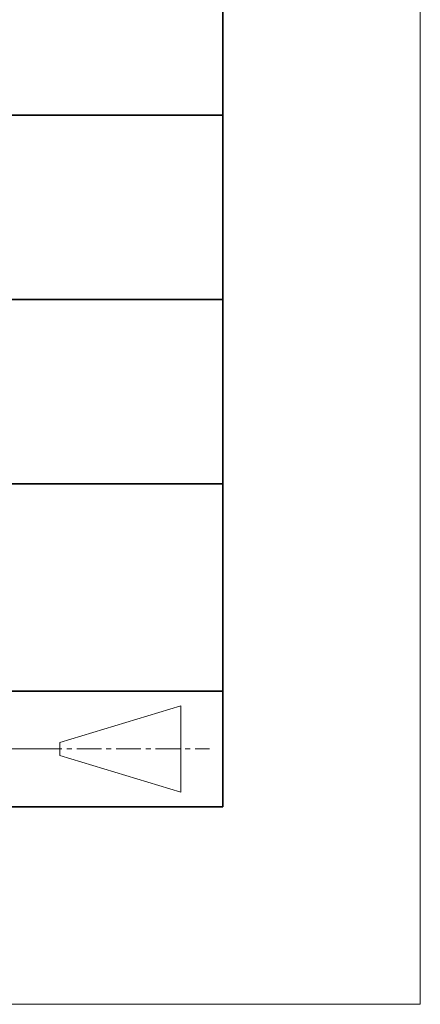
# Model space of a CAD drawing. Units: millimetres. Extents: x 11673 to 11970, y -7568 to -7358.
# Drawn here: x 11950 to 11970, y -7568 to -7518 of the extents above; entities that cross this region are included whole.
import ezdxf

# ---------------------------------------------------------------- set-up
doc = ezdxf.new("R2010")
doc.units = ezdxf.units.MM
doc.header["$LTSCALE"] = 10
doc.linetypes.add('CENTER', pattern=[2, 1.25, -0.25, 0.25, -0.25])
for name, color, linetype, lineweight in [('3中心线层', 1, 'CENTER', 9), ('粗实线层', 7, 'Continuous', 35), ('细实线层', 7, 'Continuous', 18)]:
    doc.layers.add(name, color=color, linetype=linetype, lineweight=lineweight)

# ---------------------------------------------------------------- blocks, each defined once
blk = doc.blocks.new('*X9')
at = {"layer": '粗实线层'}
for p, q in [((138.5, -95), (138.5, 95)), ((-138.5, -95), (138.5, -95))]:
    blk.add_line(p, q, dxfattribs=at)
at = {"layer": '细实线层'}
for p, q in [((148.5, -105), (148.5, 105)), ((-148.5, -105), (148.5, -105))]:
    blk.add_line(p, q, dxfattribs=at)

msp = doc.modelspace()

# ---------------------------------------------------------------- linework, layer by layer
at = {"layer": '3中心线层', "color": 7}
for p, q in [((11957.75137, -7557.04477), (11957.75137, -7552.66977)), ((11951.62637, -7555.1854), (11951.62637, -7554.52915))]:
    msp.add_line(p, q, dxfattribs=at)
at = {"layer": '3中心线层', "color": 7, "ltscale": 0.1}
msp.add_line((11950.47584, -7554.85727), (11959.19992, -7554.85727), dxfattribs=at)
at = {"layer": '粗实线层'}
for p, q in [((11884.88701, -7522.77778), (11959.88701, -7522.77778)), ((11959.88701, -7522.77778), (11884.88701, -7522.77778)), ((11884.88701, -7532.11111), (11959.88701, -7532.11111)), ((11884.88701, -7541.44444), (11959.88701, -7541.44444)), ((11884.88701, -7551.93677), (11959.88701, -7551.93677)), ((11819.88701, -7557.77778), (11959.88701, -7557.77778))]:
    msp.add_line(p, q, dxfattribs=at)
at = {"layer": '细实线层'}
for p, q in [((11951.62637, -7554.52915), (11957.75137, -7552.66977)), ((11943.91334, -7554.85727), (11950.47584, -7554.85727)), ((11951.62637, -7555.1854), (11957.75137, -7557.04477))]:
    msp.add_line(p, q, dxfattribs=at)

# ---------------------------------------------------------------- block references
at = {"layer": '粗实线层'}
msp.add_blockref('*X9', (11821.38701, -7462.77778), dxfattribs=at)

doc.saveas('drawing.dxf')
